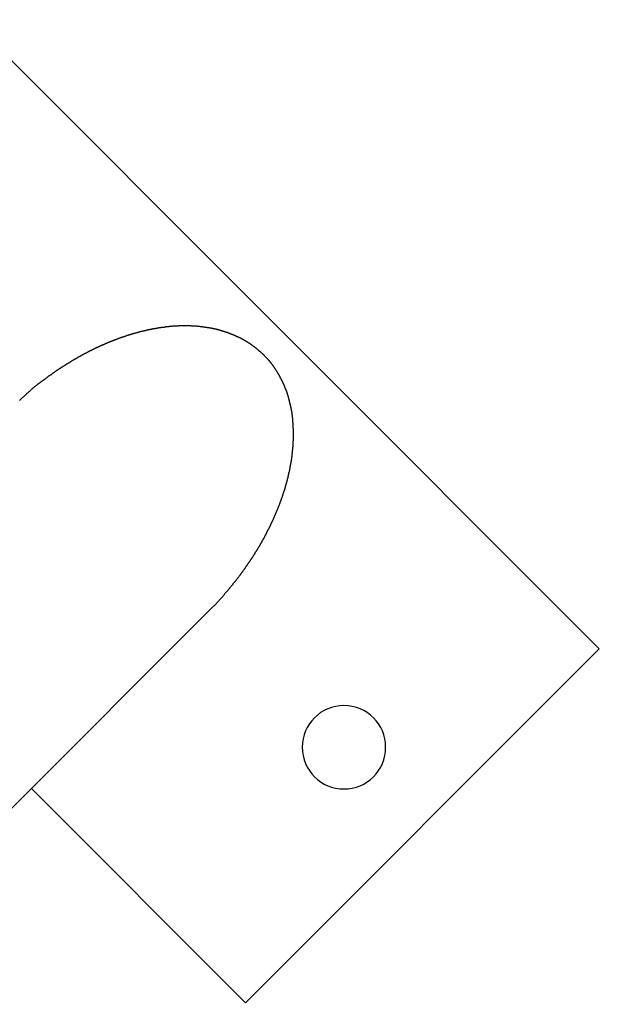
# Model space of a CAD drawing. Extents: x -67 to 67, y -56 to 56.
# Drawn here: x -32 to -31, y 41 to 43 of the extents above; entities that cross this region are included whole.
import ezdxf

# ---------------------------------------------------------------- set-up
doc = ezdxf.new("R2010")
doc.units = 0
doc.layers.get('0').update_dxf_attribs({"linetype": 'CONTINUOUS'})

msp = doc.modelspace()

# ---------------------------------------------------------------- linework, layer by layer
at = {"color": 0}
for points in [[(-30.7359, 41.4357), (-31.8673, 42.5671)], [(-30.7359, 41.4357), (-31.8673, 42.5671)], [(-30.7359, 41.4357), (-31.8673, 42.5671)], [(-30.7359, 41.4357), (-31.8673, 42.5671)], [(-30.7359, 41.4357), (-31.8673, 42.5671)], [(-30.7359, 41.4357), (-31.8673, 42.5671)], [(-30.7359, 41.4357), (-31.8673, 42.5671)], [(-30.7359, 41.4357), (-31.8673, 42.5671)], [(-30.7359, 41.4357), (-31.8673, 42.5671)], [(-30.7359, 41.4357), (-31.8673, 42.5671)], [(-30.7359, 41.4357), (-31.8673, 42.5671)], [(-30.7359, 41.4357), (-31.8673, 42.5671)], [(-30.7359, 41.4357), (-31.8673, 42.5671)], [(-30.7359, 41.4357), (-31.8673, 42.5671)], [(-30.7359, 41.4357), (-31.8673, 42.5671)], [(-30.7359, 41.4357), (-31.8673, 42.5671)], [(-30.7359, 41.4357), (-31.8673, 42.5671)], [(-30.7359, 41.4357), (-31.8673, 42.5671)], [(-30.7359, 41.4357), (-31.8673, 42.5671)], [(-30.7359, 41.4357), (-31.8673, 42.5671)], [(-30.7359, 41.4357), (-31.8673, 42.5671)], [(-31.4395, 41.5029), (-31.4294, 41.5133), (-31.4294, 41.5133), (-31.4286, 41.5139), (-31.428, 41.5145), (-31.4274, 41.5151), (-31.4268, 41.5157), (-31.4262, 41.5163), (-31.4256, 41.5169), (-31.425, 41.5175), (-31.4244, 41.5184), (-31.4238, 41.519), (-31.4232, 41.5196), (-31.4226, 41.5202), (-31.422, 41.5211), (-31.4214, 41.5217), (-31.4208, 41.5223), (-31.4202, 41.5229), (-31.4196, 41.5238), (-31.4196, 41.5238), (-31.419, 41.5244), (-31.4184, 41.525), (-31.4178, 41.5256), (-31.4172, 41.5263), (-31.4166, 41.5269), (-31.416, 41.5275), (-31.4154, 41.5281), (-31.4148, 41.529), (-31.4142, 41.5296), (-31.4136, 41.5302), (-31.413, 41.5308), (-31.4124, 41.5317), (-31.4118, 41.5323), (-31.4112, 41.5329), (-31.4106, 41.5335), (-31.4102, 41.5344), (-31.4102, 41.5344), (-31.4096, 41.535), (-31.409, 41.5356), (-31.4084, 41.5362), (-31.4078, 41.5369), (-31.4072, 41.5375), (-31.4066, 41.5381), (-31.406, 41.5387), (-31.4056, 41.5396), (-31.405, 41.5402), (-31.4044, 41.5408), (-31.4038, 41.5414), (-31.4032, 41.5423), (-31.4026, 41.5429), (-31.402, 41.5435), (-31.4014, 41.5441), (-31.4011, 41.545), (-31.4011, 41.545), (-31.4005, 41.5456), (-31.3999, 41.5462), (-31.3993, 41.5468), (-31.3988, 41.5476), (-31.3982, 41.5482), (-31.3976, 41.5488), (-31.397, 41.5494), (-31.3967, 41.5503), (-31.3961, 41.5509), (-31.3955, 41.5515), (-31.3949, 41.5521), (-31.3946, 41.553), (-31.394, 41.5536), (-31.3934, 41.5542), (-31.3928, 41.5548), (-31.3925, 41.5557), (-31.3925, 41.5557), (-31.3919, 41.5563), (-31.3913, 41.5569), (-31.3907, 41.5575), (-31.3904, 41.5583), (-31.3898, 41.5589), (-31.3892, 41.5595), (-31.3886, 41.5601), (-31.3883, 41.561), (-31.3877, 41.5616), (-31.3871, 41.5622), (-31.3865, 41.5628), (-31.3862, 41.5637), (-31.3856, 41.5643), (-31.3851, 41.5649), (-31.3845, 41.5655), (-31.3842, 41.5664), (-31.3842, 41.5664), (-31.3836, 41.567), (-31.383, 41.5676), (-31.3824, 41.5682), (-31.3821, 41.569), (-31.3815, 41.5696), (-31.3811, 41.5702), (-31.3805, 41.5708), (-31.3802, 41.5717), (-31.3796, 41.5723), (-31.379, 41.5729), (-31.3784, 41.5735), (-31.3781, 41.5744), (-31.3775, 41.575), (-31.3772, 41.5756), (-31.3766, 41.5762), (-31.3763, 41.5771), (-31.3763, 41.5771), (-31.3757, 41.5777), (-31.3751, 41.5783), (-31.3745, 41.5789), (-31.3742, 41.5797), (-31.3736, 41.5803), (-31.3733, 41.5809), (-31.3727, 41.5815), (-31.3724, 41.5824), (-31.3718, 41.583), (-31.3715, 41.5836), (-31.3709, 41.5842), (-31.3706, 41.5851), (-31.37, 41.5857), (-31.3697, 41.5863), (-31.3691, 41.5869), (-31.3688, 41.5878), (-31.3688, 41.5878), (-31.3682, 41.5884), (-31.3679, 41.589), (-31.3673, 41.5896), (-31.367, 41.5904), (-31.3664, 41.591), (-31.3661, 41.5916), (-31.3655, 41.5922), (-31.3652, 41.5931), (-31.3646, 41.5937), (-31.3643, 41.5943), (-31.3637, 41.5949), (-31.3634, 41.5958), (-31.3628, 41.5964), (-31.3625, 41.597), (-31.3619, 41.5976), (-31.3616, 41.5985), (-31.3616, 41.5985), (-31.361, 41.5991), (-31.3607, 41.5997), (-31.3601, 41.6003), (-31.3598, 41.6009), (-31.3592, 41.6015), (-31.3589, 41.6021), (-31.3585, 41.6027), (-31.3582, 41.6036), (-31.3576, 41.6042), (-31.3573, 41.6048), (-31.3567, 41.6054), (-31.3564, 41.6063), (-31.3558, 41.6069), (-31.3555, 41.6075), (-31.3552, 41.6081), (-31.3549, 41.609), (-31.3549, 41.609), (-31.3543, 41.6096), (-31.354, 41.6102), (-31.3534, 41.6108), (-31.3531, 41.6114), (-31.3525, 41.612), (-31.3522, 41.6126), (-31.3519, 41.6132), (-31.3516, 41.6141), (-31.351, 41.6147), (-31.3507, 41.6153), (-31.3503, 41.6159), (-31.35, 41.6168), (-31.3494, 41.6174), (-31.3491, 41.618), (-31.3488, 41.6186), (-31.3485, 41.6195), (-31.3485, 41.6195), (-31.3479, 41.6201), (-31.3476, 41.6207), (-31.3473, 41.6213), (-31.347, 41.6219), (-31.3464, 41.6225), (-31.3461, 41.6231), (-31.3458, 41.6237), (-31.3455, 41.6246), (-31.3449, 41.6252), (-31.3446, 41.6258), (-31.3443, 41.6264), (-31.344, 41.6272), (-31.3434, 41.6278), (-31.3431, 41.6284), (-31.3428, 41.629), (-31.3425, 41.6299), (-31.3425, 41.6299), (-31.3419, 41.6305), (-31.3416, 41.6311), (-31.3413, 41.6317), (-31.341, 41.6323), (-31.3405, 41.6329), (-31.3402, 41.6335), (-31.3399, 41.6341), (-31.3396, 41.635), (-31.339, 41.6356), (-31.3387, 41.6362), (-31.3384, 41.6368), (-31.3381, 41.6375), (-31.3378, 41.6381), (-31.3375, 41.6387), (-31.3372, 41.6393), (-31.3369, 41.6402), (-31.3369, 41.6402), (-31.3363, 41.6408), (-31.336, 41.6414), (-31.3357, 41.642), (-31.3354, 41.6426), (-31.3351, 41.6432), (-31.3348, 41.6438), (-31.3345, 41.6444), (-31.3342, 41.6453), (-31.3337, 41.6459), (-31.3334, 41.6465), (-31.3331, 41.6471), (-31.3328, 41.6477), (-31.3325, 41.6483), (-31.3322, 41.6489), (-31.3319, 41.6495), (-31.3316, 41.6504), (-31.3316, 41.6504), (-31.3312, 41.651), (-31.3309, 41.6516), (-31.3306, 41.6522), (-31.3303, 41.6528), (-31.33, 41.6534), (-31.3297, 41.654), (-31.3294, 41.6546), (-31.3291, 41.6552), (-31.3288, 41.6558), (-31.3285, 41.6564), (-31.3282, 41.657), (-31.3279, 41.6576), (-31.3276, 41.6582), (-31.3273, 41.6588), (-31.327, 41.6594), (-31.3267, 41.6603), (-31.3267, 41.6603), (-31.3263, 41.6609), (-31.326, 41.6615), (-31.3257, 41.6621), (-31.3254, 41.6627), (-31.3251, 41.6633), (-31.3248, 41.6639), (-31.3245, 41.6645), (-31.3242, 41.6654), (-31.3239, 41.666), (-31.3236, 41.6666), (-31.3233, 41.6672), (-31.323, 41.668), (-31.3227, 41.6686), (-31.3224, 41.6692), (-31.3221, 41.6698), (-31.3219, 41.6707), (-31.3219, 41.6707), (-31.3215, 41.6713), (-31.3212, 41.6719), (-31.3209, 41.6725), (-31.3206, 41.6734), (-31.3203, 41.674), (-31.32, 41.6748), (-31.3197, 41.6754), (-31.3194, 41.6763), (-31.3191, 41.6769), (-31.3188, 41.6775), (-31.3185, 41.6781), (-31.3182, 41.679), (-31.3179, 41.6796), (-31.3176, 41.6805), (-31.3173, 41.6811), (-31.317, 41.682), (-31.317, 41.682), (-31.3167, 41.6826), (-31.3164, 41.6832), (-31.3161, 41.6838), (-31.3158, 41.6847), (-31.3155, 41.6853), (-31.3152, 41.6862), (-31.3149, 41.6868), (-31.3146, 41.6877), (-31.3143, 41.6883), (-31.314, 41.6892), (-31.3137, 41.6898), (-31.3134, 41.6907), (-31.3131, 41.6913), (-31.3128, 41.6922), (-31.3125, 41.6928), (-31.3123, 41.6937), (-31.3123, 41.6937), (-31.312, 41.6943), (-31.3117, 41.6949), (-31.3114, 41.6955), (-31.3111, 41.6964), (-31.3108, 41.697), (-31.3105, 41.6979), (-31.3102, 41.6985), (-31.31, 41.6994), (-31.3097, 41.7), (-31.3094, 41.7009), (-31.3091, 41.7015), (-31.3088, 41.7024), (-31.3085, 41.703), (-31.3082, 41.7039), (-31.3079, 41.7045), (-31.3079, 41.7054), (-31.3079, 41.7054), (-31.3076, 41.706), (-31.3073, 41.7066), (-31.307, 41.7072), (-31.3067, 41.7081), (-31.3064, 41.7087), (-31.3061, 41.7096), (-31.3058, 41.7102), (-31.3058, 41.7111), (-31.3055, 41.7117), (-31.3052, 41.7126), (-31.3049, 41.7132), (-31.3049, 41.7141), (-31.3046, 41.7147), (-31.3043, 41.7156), (-31.304, 41.7162), (-31.304, 41.7171), (-31.304, 41.7171), (-31.3037, 41.7177), (-31.3034, 41.7183), (-31.3031, 41.7189), (-31.303, 41.7198), (-31.3027, 41.7204), (-31.3024, 41.7213), (-31.3021, 41.7219), (-31.3021, 41.7228), (-31.3018, 41.7234), (-31.3015, 41.7243), (-31.3012, 41.7249), (-31.3012, 41.7258), (-31.3009, 41.7264), (-31.3007, 41.7273), (-31.3004, 41.7279), (-31.3004, 41.7288), (-31.3004, 41.7288), (-31.3001, 41.7294), (-31.2998, 41.7301), (-31.2995, 41.7307), (-31.2995, 41.7316), (-31.2992, 41.7322), (-31.299, 41.7331), (-31.2987, 41.7337), (-31.2987, 41.7346), (-31.2984, 41.7352), (-31.2981, 41.7361), (-31.2978, 41.7367), (-31.2978, 41.7376), (-31.2975, 41.7382), (-31.2975, 41.7391), (-31.2972, 41.7397), (-31.2972, 41.7406), (-31.2972, 41.7406), (-31.2969, 41.7412), (-31.2966, 41.7418), (-31.2963, 41.7424), (-31.2963, 41.7433), (-31.296, 41.7439), (-31.296, 41.7448), (-31.2957, 41.7454), (-31.2957, 41.7463), (-31.2954, 41.7469), (-31.2953, 41.7478), (-31.295, 41.7484), (-31.295, 41.7493), (-31.2947, 41.7499), (-31.2947, 41.7508), (-31.2944, 41.7514), (-31.2944, 41.7523), (-31.2944, 41.7523), (-31.2941, 41.7529), (-31.294, 41.7535), (-31.2937, 41.7541), (-31.2937, 41.755), (-31.2934, 41.7556), (-31.2934, 41.7565), (-31.2931, 41.7571), (-31.2931, 41.758), (-31.2928, 41.7586), (-31.2928, 41.7595), (-31.2925, 41.7601), (-31.2925, 41.761), (-31.2922, 41.7616), (-31.2922, 41.7625), (-31.292, 41.7631), (-31.292, 41.764), (-31.292, 41.764), (-31.2917, 41.7646), (-31.2917, 41.7652), (-31.2914, 41.7658), (-31.2914, 41.7667), (-31.2911, 41.7673), (-31.2911, 41.7682), (-31.2909, 41.7688), (-31.2909, 41.7697), (-31.2906, 41.7703), (-31.2906, 41.7711), (-31.2903, 41.7717), (-31.2903, 41.7726), (-31.29, 41.7732), (-31.29, 41.7741), (-31.29, 41.7747), (-31.29, 41.7756), (-31.29, 41.7756), (-31.2897, 41.7762), (-31.2897, 41.7768), (-31.2894, 41.7774), (-31.2894, 41.7783), (-31.2891, 41.7789), (-31.2891, 41.7798), (-31.2891, 41.7804), (-31.2891, 41.7813), (-31.2888, 41.7819), (-31.2888, 41.7827), (-31.2887, 41.7833), (-31.2887, 41.7842), (-31.2884, 41.7848), (-31.2884, 41.7857), (-31.2884, 41.7863), (-31.2884, 41.7872), (-31.2884, 41.7872), (-31.2881, 41.7878), (-31.2881, 41.7884), (-31.2881, 41.789), (-31.2881, 41.7899), (-31.2878, 41.7905), (-31.2878, 41.7914), (-31.2878, 41.792), (-31.2878, 41.7929), (-31.2875, 41.7935), (-31.2875, 41.7942), (-31.2875, 41.7948), (-31.2875, 41.7957), (-31.2873, 41.7963), (-31.2873, 41.7972), (-31.2873, 41.7978), (-31.2873, 41.7987), (-31.2873, 41.7987), (-31.287, 41.7993), (-31.287, 41.7999), (-31.287, 41.8005), (-31.287, 41.8014), (-31.2869, 41.802), (-31.2869, 41.8028), (-31.2869, 41.8034), (-31.2869, 41.8043), (-31.2866, 41.8049), (-31.2866, 41.8055), (-31.2866, 41.8061), (-31.2866, 41.807), (-31.2866, 41.8076), (-31.2866, 41.8085), (-31.2866, 41.8091), (-31.2866, 41.81), (-31.2866, 41.81), (-31.2864, 41.8106), (-31.2864, 41.8112), (-31.2864, 41.8118), (-31.2864, 41.8127), (-31.2864, 41.8133), (-31.2864, 41.814), (-31.2864, 41.8146), (-31.2864, 41.8155), (-31.2864, 41.8161), (-31.2864, 41.8167), (-31.2864, 41.8173), (-31.2864, 41.8182), (-31.2864, 41.8188), (-31.2864, 41.8197), (-31.2864, 41.8203), (-31.2864, 41.8212), (-31.2864, 41.8212), (-31.2864, 41.8218), (-31.2864, 41.8224), (-31.2864, 41.823), (-31.2864, 41.8239), (-31.2864, 41.8245), (-31.2864, 41.8251), (-31.2864, 41.8257), (-31.2864, 41.8266), (-31.2864, 41.8272), (-31.2864, 41.8278), (-31.2864, 41.8284), (-31.2864, 41.8293), (-31.2864, 41.8299), (-31.2864, 41.8307), (-31.2864, 41.8313), (-31.2866, 41.8322), (-31.2866, 41.8322), (-31.2866, 41.8328), (-31.2866, 41.8334), (-31.2866, 41.834), (-31.2866, 41.8349), (-31.2866, 41.8355), (-31.2866, 41.8361), (-31.2866, 41.8367), (-31.2868, 41.8376), (-31.2868, 41.8382), (-31.2868, 41.8388), (-31.2868, 41.8394), (-31.2869, 41.8403), (-31.2869, 41.8409), (-31.2869, 41.8415), (-31.2869, 41.8421), (-31.2872, 41.843), (-31.2872, 41.843), (-31.2872, 41.8436), (-31.2872, 41.8442), (-31.2872, 41.8448), (-31.2874, 41.8455), (-31.2874, 41.8461), (-31.2874, 41.8467), (-31.2874, 41.8473), (-31.2877, 41.8482), (-31.2877, 41.8488), (-31.2877, 41.8494), (-31.2877, 41.85), (-31.288, 41.8509), (-31.288, 41.8515), (-31.288, 41.8521), (-31.288, 41.8527), (-31.2883, 41.8536), (-31.2883, 41.8536), (-31.2883, 41.8542), (-31.2883, 41.8548), (-31.2883, 41.8554), (-31.2886, 41.856), (-31.2886, 41.8566), (-31.2886, 41.8572), (-31.2886, 41.8578), (-31.2889, 41.8587), (-31.2889, 41.8593), (-31.2889, 41.8599), (-31.2889, 41.8605), (-31.2892, 41.8612), (-31.2892, 41.8618), (-31.2895, 41.8624), (-31.2895, 41.863), (-31.2898, 41.8639), (-31.2898, 41.8639), (-31.2898, 41.8645), (-31.2898, 41.8651), (-31.2898, 41.8657), (-31.2901, 41.8663), (-31.2901, 41.8669), (-31.2904, 41.8675), (-31.2904, 41.8681), (-31.2907, 41.8689), (-31.2907, 41.8695), (-31.2909, 41.8701), (-31.2909, 41.8707), (-31.2912, 41.8713), (-31.2912, 41.8719), (-31.2915, 41.8725), (-31.2915, 41.8731), (-31.2918, 41.874), (-31.2918, 41.874), (-31.2918, 41.8746), (-31.292, 41.8752), (-31.292, 41.8758), (-31.2923, 41.8764), (-31.2923, 41.877), (-31.2926, 41.8776), (-31.2926, 41.8782), (-31.2929, 41.8788), (-31.2929, 41.8794), (-31.2932, 41.88), (-31.2932, 41.8806), (-31.2935, 41.8812), (-31.2935, 41.8818), (-31.2938, 41.8824), (-31.2939, 41.883), (-31.2942, 41.8839), (-31.2942, 41.8839), (-31.2942, 41.8844), (-31.2945, 41.885), (-31.2945, 41.8856), (-31.2948, 41.8862), (-31.2948, 41.8868), (-31.2951, 41.8874), (-31.2952, 41.888), (-31.2955, 41.8886), (-31.2955, 41.8892), (-31.2958, 41.8898), (-31.2958, 41.8904), (-31.2961, 41.891), (-31.2961, 41.8916), (-31.2964, 41.8922), (-31.2967, 41.8928), (-31.297, 41.8934), (-31.297, 41.8934), (-31.297, 41.8937), (-31.2973, 41.8943), (-31.2973, 41.8949), (-31.2976, 41.8955), (-31.2976, 41.8961), (-31.2979, 41.8967), (-31.2982, 41.8973), (-31.2985, 41.8979), (-31.2985, 41.8984), (-31.2988, 41.899), (-31.2991, 41.8996), (-31.2994, 41.9002), (-31.2994, 41.9008), (-31.2997, 41.9014), (-31.3, 41.902), (-31.3003, 41.9026), (-31.3003, 41.9026), (-31.3003, 41.9029), (-31.3006, 41.9035), (-31.3008, 41.9041), (-31.3011, 41.9047), (-31.3011, 41.9052), (-31.3014, 41.9058), (-31.3017, 41.9064), (-31.302, 41.907), (-31.302, 41.9073), (-31.3023, 41.9079), (-31.3026, 41.9085), (-31.3029, 41.9091), (-31.303, 41.9097), (-31.3033, 41.9103), (-31.3036, 41.9109), (-31.3039, 41.9115), (-31.3039, 41.9115), (-31.3039, 41.9118), (-31.3042, 41.9124), (-31.3045, 41.913), (-31.3048, 41.9136), (-31.3049, 41.9139), (-31.3052, 41.9145), (-31.3055, 41.9151), (-31.3058, 41.9157), (-31.3058, 41.916), (-31.3061, 41.9166), (-31.3064, 41.9172), (-31.3067, 41.9178), (-31.307, 41.9182), (-31.3073, 41.9188), (-31.3076, 41.9194), (-31.3079, 41.92), (-31.3079, 41.92), (-31.3079, 41.9203), (-31.3082, 41.9209), (-31.3085, 41.9213), (-31.3088, 41.9219), (-31.3091, 41.9222), (-31.3094, 41.9228), (-31.3097, 41.9234), (-31.31, 41.924), (-31.3102, 41.9243), (-31.3105, 41.9249), (-31.3108, 41.9255), (-31.3111, 41.9261), (-31.3114, 41.9264), (-31.3117, 41.927), (-31.312, 41.9276), (-31.3123, 41.9282), (-31.3123, 41.9282), (-31.3125, 41.9285), (-31.3128, 41.9291), (-31.3131, 41.9294), (-31.3134, 41.93), (-31.3137, 41.9303), (-31.314, 41.9309), (-31.3143, 41.9315), (-31.3146, 41.9321), (-31.3149, 41.9324), (-31.3152, 41.933), (-31.3155, 41.9334), (-31.3158, 41.934), (-31.3161, 41.9343), (-31.3164, 41.9349), (-31.3167, 41.9355), (-31.3171, 41.9361), (-31.3171, 41.9361), (-31.3174, 41.9364), (-31.3177, 41.937), (-31.318, 41.9373), (-31.3183, 41.9379), (-31.3186, 41.9382), (-31.3189, 41.9388), (-31.3192, 41.9391), (-31.3195, 41.9397), (-31.3198, 41.94), (-31.3201, 41.9406), (-31.3204, 41.9409), (-31.3207, 41.9415), (-31.321, 41.9418), (-31.3213, 41.9424), (-31.3216, 41.943), (-31.3222, 41.9436), (-31.3222, 41.9436), (-31.3225, 41.9439), (-31.3228, 41.9444), (-31.3231, 41.9447), (-31.3234, 41.9453), (-31.3237, 41.9456), (-31.324, 41.9462), (-31.3243, 41.9465), (-31.3248, 41.9471), (-31.3251, 41.9474), (-31.3254, 41.948), (-31.3257, 41.9483), (-31.3261, 41.9489), (-31.3264, 41.9492), (-31.3267, 41.9498), (-31.327, 41.9501), (-31.3276, 41.9507), (-31.3276, 41.9507), (-31.3279, 41.951), (-31.3282, 41.9513), (-31.3285, 41.9516), (-31.3288, 41.9522), (-31.3291, 41.9525), (-31.3294, 41.9531), (-31.3297, 41.9534), (-31.3303, 41.954), (-31.3306, 41.9543), (-31.3309, 41.9547), (-31.3312, 41.955), (-31.3318, 41.9556), (-31.3321, 41.9559), (-31.3324, 41.9565), (-31.3327, 41.9568), (-31.3333, 41.9574), (-31.3333, 41.9574), (-31.3336, 41.9577), (-31.3339, 41.958), (-31.3342, 41.9583), (-31.3347, 41.9589), (-31.335, 41.9592), (-31.3353, 41.9596), (-31.3356, 41.9599), (-31.3362, 41.9605), (-31.3365, 41.9608), (-31.3368, 41.9611), (-31.3371, 41.9614), (-31.3377, 41.962), (-31.338, 41.9623), (-31.3384, 41.9628), (-31.3387, 41.9631), (-31.3393, 41.9637), (-31.3393, 41.9637), (-31.3396, 41.964), (-31.3399, 41.9643), (-31.3402, 41.9646), (-31.3408, 41.9652), (-31.3411, 41.9655), (-31.3415, 41.9658), (-31.3418, 41.9661), (-31.3424, 41.9667), (-31.3427, 41.967), (-31.343, 41.9673), (-31.3433, 41.9676), (-31.3439, 41.9682), (-31.3442, 41.9685), (-31.3448, 41.9689), (-31.3451, 41.9692), (-31.3457, 41.9698), (-31.3457, 41.9698), (-31.346, 41.9701), (-31.3463, 41.9704), (-31.3466, 41.9707), (-31.3472, 41.971), (-31.3475, 41.9713), (-31.348, 41.9716), (-31.3483, 41.9719), (-31.3489, 41.9725), (-31.3492, 41.9728), (-31.3497, 41.9731), (-31.35, 41.9734), (-31.3506, 41.974), (-31.3509, 41.9743), (-31.3515, 41.9746), (-31.3518, 41.9749), (-31.3524, 41.9755), (-31.3524, 41.9755), (-31.3527, 41.9758), (-31.3532, 41.9761), (-31.3535, 41.9764), (-31.3541, 41.9767), (-31.3544, 41.977), (-31.355, 41.9773), (-31.3553, 41.9776), (-31.3559, 41.9782), (-31.3562, 41.9785), (-31.3568, 41.9788), (-31.3571, 41.9791), (-31.3577, 41.9794), (-31.358, 41.9797), (-31.3586, 41.98), (-31.3589, 41.9803), (-31.3595, 41.9809), (-31.3595, 41.9809), (-31.3598, 41.9812), (-31.3604, 41.9815), (-31.3607, 41.9818), (-31.3613, 41.9821), (-31.3616, 41.9824), (-31.3622, 41.9827), (-31.3625, 41.983), (-31.3631, 41.9834), (-31.3634, 41.9837), (-31.364, 41.984), (-31.3643, 41.9843), (-31.3649, 41.9846), (-31.3652, 41.9849), (-31.3658, 41.9852), (-31.3664, 41.9855), (-31.367, 41.986), (-31.367, 41.986), (-31.3673, 41.9863), (-31.3679, 41.9866), (-31.3682, 41.9869), (-31.3688, 41.9872), (-31.3691, 41.9875), (-31.3697, 41.9878), (-31.3702, 41.9881), (-31.3708, 41.9884), (-31.3711, 41.9887), (-31.3717, 41.989), (-31.3721, 41.9893), (-31.3727, 41.9896), (-31.373, 41.9899), (-31.3736, 41.9902), (-31.3742, 41.9905), (-31.3748, 41.9908), (-31.3748, 41.9908), (-31.3751, 41.9908), (-31.3757, 41.9911), (-31.3761, 41.9914), (-31.3767, 41.9917), (-31.377, 41.992), (-31.3776, 41.9923), (-31.3782, 41.9926), (-31.3788, 41.9929), (-31.3791, 41.993), (-31.3797, 41.9933), (-31.3803, 41.9936), (-31.3809, 41.9939), (-31.3812, 41.9942), (-31.3818, 41.9945), (-31.3824, 41.9948), (-31.383, 41.9951), (-31.383, 41.9951), (-31.3833, 41.9951), (-31.3839, 41.9954), (-31.3845, 41.9957), (-31.3851, 41.996), (-31.3854, 41.9962), (-31.386, 41.9965), (-31.3866, 41.9968), (-31.3872, 41.9971), (-31.3875, 41.9971), (-31.3881, 41.9974), (-31.3887, 41.9977), (-31.3893, 41.998), (-31.3898, 41.9983), (-31.3904, 41.9986), (-31.391, 41.9989), (-31.3916, 41.9992), (-31.3916, 41.9992), (-31.3919, 41.9992), (-31.3925, 41.9995), (-31.3931, 41.9998), (-31.3937, 42.0001), (-31.3942, 42.0001), (-31.3948, 42.0004), (-31.3954, 42.0007), (-31.396, 42.001), (-31.3963, 42.001), (-31.3969, 42.0013), (-31.3975, 42.0016), (-31.3981, 42.0019), (-31.3987, 42.0019), (-31.3993, 42.0022), (-31.3999, 42.0025), (-31.4005, 42.0028), (-31.4005, 42.0028), (-31.4008, 42.0028), (-31.4014, 42.0031), (-31.402, 42.0032), (-31.4026, 42.0035), (-31.4032, 42.0035), (-31.4038, 42.0038), (-31.4044, 42.0041), (-31.405, 42.0044), (-31.4055, 42.0044), (-31.4061, 42.0047), (-31.4067, 42.0048), (-31.4073, 42.0051), (-31.4079, 42.0051), (-31.4085, 42.0054), (-31.4091, 42.0057), (-31.4097, 42.006), (-31.4097, 42.006), (-31.4102, 42.006), (-31.4108, 42.0063), (-31.4114, 42.0063), (-31.412, 42.0066), (-31.4126, 42.0066), (-31.4132, 42.0069), (-31.4138, 42.0071), (-31.4144, 42.0074), (-31.415, 42.0074), (-31.4156, 42.0077), (-31.4162, 42.0077), (-31.4168, 42.008), (-31.4174, 42.008), (-31.418, 42.0083), (-31.4186, 42.0086), (-31.4192, 42.0089), (-31.4192, 42.0089), (-31.4198, 42.0089), (-31.4204, 42.0092), (-31.421, 42.0092), (-31.4216, 42.0095), (-31.4222, 42.0095), (-31.4228, 42.0098), (-31.4234, 42.0098), (-31.424, 42.0101), (-31.4246, 42.0101), (-31.4252, 42.0104), (-31.4258, 42.0104), (-31.4264, 42.0107), (-31.427, 42.0107), (-31.4276, 42.011), (-31.4282, 42.011), (-31.429, 42.0113), (-31.429, 42.0113), (-31.4296, 42.0113), (-31.4302, 42.0113), (-31.4308, 42.0113), (-31.4314, 42.0116), (-31.432, 42.0116), (-31.4326, 42.0119), (-31.4332, 42.0119), (-31.434, 42.0122), (-31.4346, 42.0122), (-31.4352, 42.0123), (-31.4358, 42.0123), (-31.4364, 42.0126), (-31.437, 42.0126), (-31.4376, 42.0129), (-31.4382, 42.0129), (-31.4391, 42.0132), (-31.4391, 42.0132), (-31.4397, 42.0132), (-31.4403, 42.0132), (-31.4409, 42.0132), (-31.4415, 42.0135), (-31.4421, 42.0135), (-31.4427, 42.0136), (-31.4433, 42.0136), (-31.4442, 42.0139), (-31.4448, 42.0139), (-31.4454, 42.0139), (-31.446, 42.0139), (-31.4468, 42.0142), (-31.4474, 42.0142), (-31.448, 42.0145), (-31.4486, 42.0145), (-31.4495, 42.0148), (-31.4495, 42.0148), (-31.4501, 42.0148), (-31.4507, 42.0148), (-31.4513, 42.0148), (-31.452, 42.015), (-31.4526, 42.015), (-31.4532, 42.015), (-31.4538, 42.015), (-31.4547, 42.0153), (-31.4553, 42.0153), (-31.4559, 42.0153), (-31.4565, 42.0153), (-31.4574, 42.0155), (-31.458, 42.0155), (-31.4586, 42.0155), (-31.4592, 42.0155), (-31.4601, 42.0158), (-31.4601, 42.0158), (-31.4607, 42.0158), (-31.4613, 42.0158), (-31.4619, 42.0158), (-31.4628, 42.0158), (-31.4634, 42.0158), (-31.464, 42.0158), (-31.4646, 42.0158), (-31.4655, 42.0161), (-31.4661, 42.0161), (-31.4667, 42.0161), (-31.4673, 42.0161), (-31.4682, 42.0162), (-31.4688, 42.0162), (-31.4694, 42.0162), (-31.47, 42.0162), (-31.4709, 42.0165), (-31.4709, 42.0165), (-31.4715, 42.0165), (-31.4721, 42.0165), (-31.4727, 42.0165), (-31.4736, 42.0165), (-31.4742, 42.0165), (-31.4748, 42.0165), (-31.4754, 42.0165), (-31.4763, 42.0165), (-31.4769, 42.0165), (-31.4775, 42.0165), (-31.4781, 42.0165), (-31.479, 42.0165), (-31.4796, 42.0165), (-31.4804, 42.0165), (-31.481, 42.0165), (-31.4819, 42.0167), (-31.4819, 42.0167), (-31.4825, 42.0165), (-31.4831, 42.0165), (-31.4837, 42.0165), (-31.4846, 42.0165), (-31.4852, 42.0165), (-31.4859, 42.0165), (-31.4865, 42.0165), (-31.4874, 42.0165), (-31.488, 42.0165), (-31.4886, 42.0165), (-31.4892, 42.0165), (-31.4901, 42.0165), (-31.4907, 42.0165), (-31.4916, 42.0165), (-31.4922, 42.0165), (-31.4931, 42.0165), (-31.4931, 42.0165), (-31.4937, 42.0162), (-31.4943, 42.0162), (-31.4949, 42.0162), (-31.4958, 42.0162), (-31.4964, 42.0161), (-31.4972, 42.0161), (-31.4978, 42.0161), (-31.4987, 42.0161), (-31.4993, 42.0158), (-31.4999, 42.0158), (-31.5005, 42.0158), (-31.5014, 42.0158), (-31.502, 42.0158), (-31.5029, 42.0158), (-31.5035, 42.0158), (-31.5044, 42.0158), (-31.5044, 42.0158), (-31.505, 42.0155), (-31.5056, 42.0155), (-31.5062, 42.0155), (-31.5071, 42.0155), (-31.5077, 42.0152), (-31.5086, 42.0152), (-31.5092, 42.0152), (-31.5101, 42.0152), (-31.5107, 42.0149), (-31.5114, 42.0149), (-31.512, 42.0149), (-31.5129, 42.0149), (-31.5135, 42.0146), (-31.5144, 42.0146), (-31.515, 42.0146), (-31.5159, 42.0146), (-31.5159, 42.0146), (-31.5165, 42.0143), (-31.5171, 42.0143), (-31.5177, 42.0141), (-31.5186, 42.0141), (-31.5192, 42.0138), (-31.5201, 42.0138), (-31.5207, 42.0138), (-31.5216, 42.0138), (-31.5222, 42.0135), (-31.5229, 42.0135), (-31.5235, 42.0134), (-31.5244, 42.0134), (-31.525, 42.0131), (-31.5259, 42.0131), (-31.5265, 42.0131), (-31.5274, 42.0131), (-31.5274, 42.0131), (-31.528, 42.0128), (-31.5286, 42.0128), (-31.5292, 42.0125), (-31.5301, 42.0125), (-31.5307, 42.0122), (-31.5316, 42.0122), (-31.5322, 42.012), (-31.5331, 42.012), (-31.5337, 42.0117), (-31.5346, 42.0117), (-31.5352, 42.0114), (-31.5361, 42.0114), (-31.5367, 42.0111), (-31.5376, 42.0111), (-31.5382, 42.0111), (-31.5391, 42.0111), (-31.5391, 42.0111), (-31.5397, 42.0108), (-31.5403, 42.0108), (-31.5409, 42.0105), (-31.5418, 42.0105), (-31.5424, 42.0102), (-31.5433, 42.0102), (-31.5439, 42.0099), (-31.5448, 42.0099), (-31.5454, 42.0096), (-31.5463, 42.0096), (-31.5469, 42.0093), (-31.5478, 42.0093), (-31.5484, 42.009), (-31.5493, 42.009), (-31.5499, 42.0087), (-31.5508, 42.0087), (-31.5508, 42.0087), (-31.5514, 42.0084), (-31.552, 42.0081), (-31.5526, 42.0078), (-31.5535, 42.0078), (-31.5541, 42.0075), (-31.555, 42.0075), (-31.5556, 42.0072), (-31.5565, 42.0072), (-31.5571, 42.0069), (-31.558, 42.0068), (-31.5586, 42.0065), (-31.5595, 42.0065), (-31.5601, 42.0062), (-31.561, 42.0062), (-31.5616, 42.0059), (-31.5625, 42.0059), (-31.5625, 42.0059), (-31.5631, 42.0056), (-31.5638, 42.0053), (-31.5644, 42.005), (-31.5653, 42.005), (-31.5659, 42.0047), (-31.5668, 42.0045), (-31.5674, 42.0042), (-31.5683, 42.0042), (-31.5689, 42.0039), (-31.5698, 42.0036), (-31.5704, 42.0033), (-31.5713, 42.0033), (-31.5719, 42.003), (-31.5728, 42.003), (-31.5734, 42.0027), (-31.5743, 42.0027), (-31.5743, 42.0027), (-31.5749, 42.0024), (-31.5755, 42.0021), (-31.5761, 42.0018), (-31.577, 42.0018), (-31.5776, 42.0015), (-31.5785, 42.0012), (-31.5791, 42.0009), (-31.58, 42.0009), (-31.5806, 42.0006), (-31.5815, 42.0003), (-31.5821, 42), (-31.583, 42), (-31.5836, 41.9997), (-31.5845, 41.9994), (-31.5851, 41.9991), (-31.586, 41.9991), (-31.586, 41.9991), (-31.5866, 41.9988), (-31.5872, 41.9985), (-31.5878, 41.9982), (-31.5887, 41.9979), (-31.5893, 41.9976), (-31.5902, 41.9973), (-31.5908, 41.997), (-31.5917, 41.997), (-31.5923, 41.9967), (-31.5931, 41.9964), (-31.5937, 41.9961), (-31.5946, 41.996), (-31.5952, 41.9957), (-31.5961, 41.9954), (-31.5967, 41.9951), (-31.5976, 41.9951), (-31.5976, 41.9951), (-31.5982, 41.9948), (-31.5988, 41.9945), (-31.5994, 41.9942), (-31.6003, 41.9939), (-31.6009, 41.9936), (-31.6018, 41.9933), (-31.6024, 41.993), (-31.6033, 41.9929), (-31.6039, 41.9926), (-31.6048, 41.9923), (-31.6054, 41.992), (-31.6063, 41.9917), (-31.6069, 41.9914), (-31.6078, 41.9911), (-31.6084, 41.9908), (-31.6093, 41.9908), (-31.6093, 41.9908), (-31.6099, 41.9905), (-31.6106, 41.9902), (-31.6112, 41.9899), (-31.6121, 41.9896), (-31.6127, 41.9893), (-31.6136, 41.989), (-31.6142, 41.9887), (-31.6151, 41.9884), (-31.6157, 41.9881), (-31.6165, 41.9878), (-31.6171, 41.9875), (-31.618, 41.9872), (-31.6186, 41.9869), (-31.6195, 41.9866), (-31.6201, 41.9863), (-31.621, 41.9861), (-31.621, 41.9861), (-31.6216, 41.9857), (-31.6222, 41.9854), (-31.6228, 41.9851), (-31.6237, 41.9848), (-31.6243, 41.9845), (-31.6251, 41.9842), (-31.6257, 41.9839), (-31.6266, 41.9836), (-31.6272, 41.9833), (-31.6278, 41.983), (-31.6284, 41.9827), (-31.6293, 41.9824), (-31.6299, 41.9821), (-31.6308, 41.9818), (-31.6314, 41.9815), (-31.6323, 41.9812), (-31.6323, 41.9812), (-31.6329, 41.9809), (-31.6335, 41.9806), (-31.6341, 41.9803), (-31.6347, 41.98), (-31.6353, 41.9797), (-31.6359, 41.9794), (-31.6365, 41.9791), (-31.6374, 41.9788), (-31.638, 41.9785), (-31.6386, 41.9782), (-31.6392, 41.9779), (-31.64, 41.9776), (-31.6406, 41.9773), (-31.6412, 41.977), (-31.6418, 41.9767), (-31.6427, 41.9764), (-31.6427, 41.9764), (-31.6433, 41.976), (-31.6439, 41.9757), (-31.6445, 41.9754), (-31.6451, 41.9751), (-31.6457, 41.9748), (-31.6463, 41.9745), (-31.6469, 41.9742), (-31.6476, 41.9739), (-31.6482, 41.9736), (-31.6488, 41.9733), (-31.6494, 41.973), (-31.65, 41.9727), (-31.6506, 41.9724), (-31.6512, 41.9721), (-31.6518, 41.9718), (-31.6527, 41.9715), (-31.6527, 41.9715), (-31.6533, 41.9709), (-31.6539, 41.9706), (-31.6545, 41.9703), (-31.6551, 41.97), (-31.6557, 41.9697), (-31.6563, 41.9694), (-31.6569, 41.9691), (-31.6577, 41.9688), (-31.6583, 41.9683), (-31.6589, 41.968), (-31.6595, 41.9677), (-31.6601, 41.9674), (-31.6607, 41.9671), (-31.6613, 41.9668), (-31.6619, 41.9665), (-31.6628, 41.9662), (-31.6628, 41.9662), (-31.6634, 41.9656), (-31.664, 41.9653), (-31.6646, 41.965), (-31.6652, 41.9647), (-31.6658, 41.9642), (-31.6664, 41.9639), (-31.667, 41.9636), (-31.6679, 41.9633), (-31.6685, 41.9627), (-31.6691, 41.9624), (-31.6697, 41.9621), (-31.6704, 41.9618), (-31.671, 41.9615), (-31.6716, 41.9612), (-31.6722, 41.9609), (-31.6731, 41.9606), (-31.6731, 41.9606), (-31.6737, 41.96), (-31.6743, 41.9597), (-31.6749, 41.9593), (-31.6755, 41.959), (-31.6761, 41.9584), (-31.6767, 41.9581), (-31.6773, 41.9578), (-31.6782, 41.9575), (-31.6788, 41.9569), (-31.6794, 41.9566), (-31.68, 41.9563), (-31.6809, 41.956), (-31.6815, 41.9554), (-31.6821, 41.9551), (-31.6827, 41.9548), (-31.6836, 41.9545), (-31.6836, 41.9545), (-31.6842, 41.9539), (-31.6848, 41.9536), (-31.6854, 41.953), (-31.686, 41.9527), (-31.6866, 41.9521), (-31.6872, 41.9518), (-31.6878, 41.9515), (-31.6887, 41.9512), (-31.6893, 41.9506), (-31.6899, 41.9503), (-31.6905, 41.95), (-31.6913, 41.9497), (-31.6919, 41.9491), (-31.6925, 41.9488), (-31.6931, 41.9485), (-31.694, 41.9482), (-31.694, 41.9482), (-31.6946, 41.9476), (-31.6952, 41.9473), (-31.6958, 41.9467), (-31.6964, 41.9464), (-31.697, 41.9458), (-31.6976, 41.9455), (-31.6982, 41.9451), (-31.6991, 41.9448), (-31.6997, 41.9442), (-31.7003, 41.9439), (-31.7009, 41.9433), (-31.7018, 41.943), (-31.7024, 41.9424), (-31.703, 41.9421), (-31.7036, 41.9418), (-31.7045, 41.9415), (-31.7045, 41.9415), (-31.7051, 41.9409), (-31.7057, 41.9406), (-31.7063, 41.94), (-31.7071, 41.9397), (-31.7077, 41.9391), (-31.7083, 41.9388), (-31.7089, 41.9382), (-31.7098, 41.9379), (-31.7104, 41.9373), (-31.711, 41.937), (-31.7116, 41.9364), (-31.7125, 41.9361), (-31.7131, 41.9355), (-31.7137, 41.9352), (-31.7143, 41.9346), (-31.7152, 41.9343), (-31.7152, 41.9343), (-31.7158, 41.9337), (-31.7164, 41.9331), (-31.717, 41.9325), (-31.7179, 41.9322), (-31.7185, 41.9316), (-31.7191, 41.9313), (-31.7197, 41.9307), (-31.7206, 41.9304), (-31.7212, 41.9298), (-31.7218, 41.9292), (-31.7224, 41.9286), (-31.7233, 41.9283), (-31.7239, 41.9277), (-31.7248, 41.9274), (-31.7254, 41.9268), (-31.7263, 41.9265), (-31.7263, 41.9265), (-31.7269, 41.9259), (-31.7275, 41.9253), (-31.7281, 41.9247), (-31.7287, 41.9244), (-31.7293, 41.9238), (-31.7299, 41.9235), (-31.7305, 41.9229), (-31.7314, 41.9226), (-31.732, 41.922), (-31.7326, 41.9216), (-31.7332, 41.921), (-31.7339, 41.9207), (-31.7345, 41.9201), (-31.7351, 41.9198), (-31.7357, 41.9192), (-31.7366, 41.9189), (-31.7366, 41.9189), (-31.737, 41.9183), (-31.7376, 41.918), (-31.7382, 41.9174), (-31.7388, 41.9171), (-31.7394, 41.9165), (-31.74, 41.9162), (-31.7406, 41.9156), (-31.7412, 41.9153), (-31.7418, 41.9147), (-31.7424, 41.9144), (-31.743, 41.9138), (-31.7436, 41.9135), (-31.7442, 41.9129), (-31.7448, 41.9126), (-31.7454, 41.9121), (-31.746, 41.9118), (-31.746, 41.9118), (-31.7466, 41.911), (-31.7475, 41.9104), (-31.7481, 41.9098), (-31.749, 41.9092), (-31.7496, 41.9086), (-31.7505, 41.908), (-31.7511, 41.9074), (-31.752, 41.9068), (-31.7526, 41.9061), (-31.7535, 41.9055), (-31.7541, 41.9049), (-31.755, 41.9043), (-31.7556, 41.9037), (-31.7565, 41.9031), (-31.7571, 41.9025), (-31.758, 41.9019), (-31.758, 41.9019), (-31.7589, 41.9007), (-31.7601, 41.8998), (-31.7613, 41.8986), (-31.7625, 41.8977), (-31.7636, 41.8965), (-31.7648, 41.8956), (-31.766, 41.8947), (-31.7672, 41.8938), (-31.7681, 41.8926), (-31.7693, 41.8917), (-31.7705, 41.8905), (-31.7717, 41.8896), (-31.7727, 41.8884), (-31.7739, 41.8875), (-31.7751, 41.8865), (-31.7763, 41.8856), (-31.7763, 41.8856), (-31.7777, 41.8841), (-31.7792, 41.8826)], [(-32.1458, 40.7966), (-31.4395, 41.5029)], [(-32.1458, 40.7966), (-31.4395, 41.5029)], [(-32.1458, 40.7966), (-31.4395, 41.5029)], [(-32.1458, 40.7966), (-31.4395, 41.5029)], [(-32.1458, 40.7966), (-31.4395, 41.5029)], [(-32.1458, 40.7966), (-31.4395, 41.5029)], [(-32.1458, 40.7966), (-31.4395, 41.5029)], [(-32.1458, 40.7966), (-31.4395, 41.5029)], [(-32.1458, 40.7966), (-31.4395, 41.5029)], [(-32.1458, 40.7966), (-31.4395, 41.5029)], [(-32.1458, 40.7966), (-31.4395, 41.5029)], [(-32.1458, 40.7966), (-31.4395, 41.5029)], [(-32.1458, 40.7966), (-31.4395, 41.5029)], [(-32.1458, 40.7966), (-31.4395, 41.5029)], [(-32.1458, 40.7966), (-31.4395, 41.5029)], [(-32.1458, 40.7966), (-31.4395, 41.5029)], [(-32.1458, 40.7966), (-31.4395, 41.5029)], [(-32.1458, 40.7966), (-31.4395, 41.5029)], [(-32.1458, 40.7966), (-31.4395, 41.5029)], [(-32.1458, 40.7966), (-31.4395, 41.5029)], [(-32.1458, 40.7966), (-31.4395, 41.5029)], [(-31.4395, 41.5029), (-31.4395, 41.5029)], [(-31.3723, 40.7994), (-30.7359, 41.4357)], [(-31.3723, 40.7994), (-30.7359, 41.4357)], [(-31.3723, 40.7994), (-30.7359, 41.4357)], [(-31.3723, 40.7994), (-30.7359, 41.4357)], [(-31.3723, 40.7994), (-30.7359, 41.4357)], [(-31.3723, 40.7994), (-30.7359, 41.4357)], [(-31.3723, 40.7994), (-30.7359, 41.4357)], [(-31.3723, 40.7994), (-30.7359, 41.4357)], [(-31.3723, 40.7994), (-30.7359, 41.4357)], [(-31.3723, 40.7994), (-30.7359, 41.4357)], [(-31.3723, 40.7994), (-30.7359, 41.4357)], [(-31.3723, 40.7994), (-30.7359, 41.4357)], [(-31.3723, 40.7994), (-30.7359, 41.4357)], [(-31.3723, 40.7994), (-30.7359, 41.4357)], [(-31.3723, 40.7994), (-30.7359, 41.4357)], [(-31.3723, 40.7994), (-30.7359, 41.4357)], [(-31.3723, 40.7994), (-30.7359, 41.4357)], [(-31.3723, 40.7994), (-30.7359, 41.4357)], [(-31.3723, 40.7994), (-30.7359, 41.4357)], [(-31.3723, 40.7994), (-30.7359, 41.4357)], [(-31.3723, 40.7994), (-30.7359, 41.4357)], [(-30.7359, 41.4357), (-30.7359, 41.4357)], [(-30.7359, 41.4357), (-30.7359, 41.4357)], [(-31.1206, 41.259), (-31.1206, 41.259), (-31.1209, 41.2665), (-31.122, 41.274), (-31.1238, 41.2811), (-31.1263, 41.2881), (-31.1293, 41.2946), (-31.1332, 41.3008), (-31.1374, 41.3066), (-31.1424, 41.312), (-31.1476, 41.3168), (-31.1535, 41.3211), (-31.1596, 41.3248), (-31.1663, 41.3281), (-31.1731, 41.3305), (-31.1804, 41.3324), (-31.1878, 41.3335), (-31.1956, 41.334), (-31.1956, 41.334), (-31.2031, 41.3335), (-31.2106, 41.3324), (-31.2177, 41.3305), (-31.2247, 41.3281), (-31.2312, 41.3248), (-31.2374, 41.3211), (-31.2432, 41.3168), (-31.2486, 41.312), (-31.2534, 41.3066), (-31.2577, 41.3008), (-31.2614, 41.2946), (-31.2647, 41.2881), (-31.2671, 41.2811), (-31.269, 41.274), (-31.2701, 41.2665), (-31.2706, 41.259), (-31.2706, 41.259), (-31.2701, 41.2512), (-31.269, 41.2438), (-31.2671, 41.2365), (-31.2647, 41.2297), (-31.2614, 41.223), (-31.2577, 41.2169), (-31.2534, 41.211), (-31.2486, 41.2058), (-31.2432, 41.2008), (-31.2374, 41.1966), (-31.2312, 41.1927), (-31.2247, 41.1897), (-31.2177, 41.1872), (-31.2106, 41.1854), (-31.2031, 41.1843), (-31.1956, 41.184), (-31.1956, 41.184), (-31.1878, 41.1843), (-31.1804, 41.1854), (-31.1731, 41.1872), (-31.1663, 41.1897), (-31.1596, 41.1927), (-31.1535, 41.1966), (-31.1476, 41.2008), (-31.1424, 41.2058), (-31.1374, 41.211), (-31.1332, 41.2169), (-31.1293, 41.223), (-31.1263, 41.2297), (-31.1238, 41.2365), (-31.122, 41.2438), (-31.1209, 41.2512), (-31.1206, 41.259)], [(-31.7577, 41.1847), (-31.7577, 41.1847)], [(-31.7577, 41.1847), (-31.3723, 40.7994)], [(-31.7577, 41.1847), (-31.3723, 40.7994)], [(-31.7577, 41.1847), (-31.3723, 40.7994)], [(-31.7577, 41.1847), (-31.3723, 40.7994)], [(-31.7577, 41.1847), (-31.3723, 40.7994)], [(-31.7577, 41.1847), (-31.3723, 40.7994)], [(-31.7577, 41.1847), (-31.3723, 40.7994)], [(-31.7577, 41.1847), (-31.3723, 40.7994)], [(-31.7577, 41.1847), (-31.3723, 40.7994)], [(-31.7577, 41.1847), (-31.3723, 40.7994)], [(-31.7577, 41.1847), (-31.3723, 40.7994)], [(-31.7577, 41.1847), (-31.3723, 40.7994)], [(-31.7577, 41.1847), (-31.3723, 40.7994)], [(-31.7577, 41.1847), (-31.3723, 40.7994)], [(-31.7577, 41.1847), (-31.3723, 40.7994)], [(-31.7577, 41.1847), (-31.3723, 40.7994)], [(-31.7577, 41.1847), (-31.3723, 40.7994)], [(-31.7577, 41.1847), (-31.3723, 40.7994)], [(-31.7577, 41.1847), (-31.3723, 40.7994)], [(-31.7577, 41.1847), (-31.3723, 40.7994)], [(-31.7577, 41.1847), (-31.3723, 40.7994)], [(-31.3723, 40.7994), (-31.3723, 40.7994)], [(-31.3723, 40.7994), (-31.3723, 40.7994)]]:
    msp.add_lwpolyline(points, dxfattribs=at)

doc.saveas('drawing.dxf')
